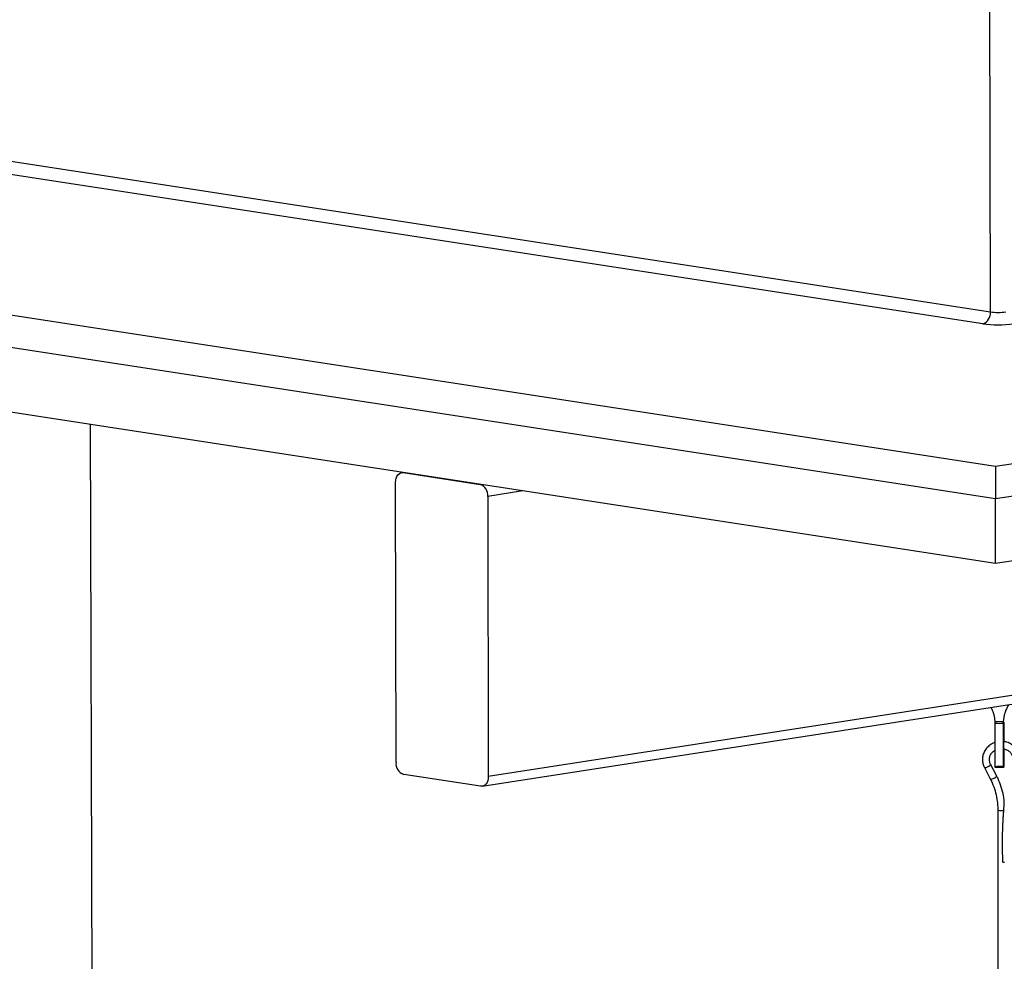
# Model space of a CAD drawing. Units: inches. Extents: x 2 to 154, y 1 to 99.
# Drawn here: x 91 to 95, y 51 to 55 of the extents above; entities that cross this region are included whole.
import ezdxf

# ---------------------------------------------------------------- set-up
doc = ezdxf.new("R2010")
doc.units = ezdxf.units.IN
doc.header["$MEASUREMENT"] = 0
doc.layers.add('SLD-0', color=7, linetype='Continuous')

msp = doc.modelspace()

# ---------------------------------------------------------------- linework, layer by layer
at = {"layer": 'SLD-0', "color": 8, "linetype": 'Continuous', "lineweight": 25}
for p, q in [((95.3674, 53.5391), (95.3651, 55.1567)), ((93.2246, 52.7184), (93.0644, 52.6936)), ((95.4277, 51.6537), (95.4278, 51.6592)), ((95.3395, 51.4515), (95.3405, 51.4506)), ((95.3405, 51.4506), (95.3437, 51.4503)), ((95.3437, 51.4503), (95.3485, 51.4513)), ((95.3485, 51.4513), (95.3541, 51.4534)), ((95.3541, 51.4534), (95.3596, 51.4564)), ((95.3596, 51.4564), (95.3643, 51.4598)), ((95.3643, 51.4598), (95.3674, 51.463)), ((95.3674, 51.463), (95.3684, 51.4656)), ((95.3684, 51.4656), (95.3682, 51.4662)), ((95.3667, 51.3986), (95.3678, 51.3977)), ((95.3678, 51.3977), (95.371, 51.3974)), ((95.371, 51.3974), (95.3758, 51.3984)), ((95.3758, 51.3984), (95.3814, 51.4006)), ((95.3814, 51.4006), (95.3869, 51.4035)), ((95.3869, 51.4035), (95.3916, 51.4069)), ((95.3916, 51.4069), (95.3946, 51.4101)), ((95.3946, 51.4101), (95.3956, 51.4127)), ((95.3956, 51.4127), (95.3955, 51.4134)), ((95.401, 51.2589), (95.4014, 51.2576)), ((95.4014, 51.2576), (95.4043, 51.2556)), ((95.4043, 51.2556), (95.4096, 51.2541)), ((95.4096, 51.2541), (95.4162, 51.2535)), ((95.4162, 51.2535), (95.423, 51.2538)), ((95.423, 51.2538), (95.4287, 51.2551))]:
    msp.add_line(p, q, dxfattribs=at)
at = {"layer": 'SLD-0', "color": 7, "linetype": 'Continuous', "lineweight": 25}
for p, q in [((87.8235, 54.6985), (95.3674, 53.5391)), ((95.3903, 52.8301), (83.5457, 54.6505)), ((107.3044, 54.6733), (95.3903, 52.8301)), ((95.332, 53.4842), (87.7881, 54.6436)), ((107.3046, 54.5251), (95.3905, 52.6819)), ((95.3905, 52.6819), (83.5459, 54.5023)), ((95.391, 52.3855), (83.5464, 54.2058)), ((107.305, 54.2287), (95.391, 52.3855)), ((104.9804, 53.2524), (93.0663, 51.4092)), ((93.0387, 51.3652), (104.9528, 53.2084)), ((91.241, 53.0233), (91.253, 49.1879)), ((92.6517, 52.792), (92.657, 52.7973)), ((92.657, 52.7973), (92.6631, 52.8009)), ((92.6631, 52.8009), (92.6697, 52.8027)), ((92.6727, 52.8032), (92.669, 52.8026)), ((92.6697, 52.8027), (92.6766, 52.8026)), ((92.6766, 52.8026), (93.0291, 52.7484)), ((95.3903, 52.8301), (95.3905, 52.6819)), ((92.6414, 52.7586), (92.6421, 52.7682)), ((92.6433, 51.4742), (92.6414, 52.7586)), ((92.6421, 52.7682), (92.644, 52.7771)), ((92.644, 52.7771), (92.6473, 52.7852)), ((92.6473, 52.7852), (92.6517, 52.792)), ((93.0644, 52.6936), (93.0663, 51.4092)), ((95.391, 52.3855), (95.3905, 52.6819)), ((95.3875, 51.6616), (95.3877, 51.6536)), ((95.4277, 51.6537), (95.4279, 51.6616)), ((95.4279, 51.6027), (95.4279, 51.5971)), ((95.4279, 51.5971), (95.4279, 51.5862)), ((95.4279, 51.5862), (95.4279, 51.5713)), ((95.4279, 51.5713), (95.4279, 51.5543)), ((95.4279, 51.5543), (95.4279, 51.5371)), ((95.4279, 51.5371), (95.4279, 51.5219)), ((95.4282, 51.5353), (95.4282, 51.536)), ((95.4282, 51.5204), (95.4282, 51.5353)), ((95.4279, 51.5219), (95.428, 51.5105)), ((95.428, 51.5105), (95.428, 51.5042)), ((95.428, 51.5042), (95.4281, 51.5039)), ((95.4281, 51.5095), (95.4282, 51.5204)), ((95.4281, 51.5039), (95.4281, 51.5095)), ((95.3395, 51.4515), (95.3667, 51.3986)), ((95.3955, 51.4134), (95.3682, 51.4663)), ((95.3881, 51.4519), (95.4281, 51.4519)), ((95.428, 51.4531), (95.4279, 51.4558)), ((95.428, 51.452), (95.428, 51.4531)), ((95.4281, 51.4524), (95.428, 51.452)), ((95.4282, 51.4545), (95.4281, 51.4524)), ((95.4283, 51.4632), (95.4282, 51.4581)), ((95.4282, 51.4581), (95.4282, 51.4545)), ((95.4283, 51.4779), (95.4283, 51.4698)), ((95.4283, 51.4698), (95.4283, 51.4632)), ((93.0311, 51.3652), (92.6786, 51.4194)), ((93.0656, 51.3996), (93.0636, 51.3907)), ((93.0663, 51.4092), (93.0656, 51.3996)), ((93.038, 51.3651), (93.0311, 51.3652)), ((93.0446, 51.3669), (93.038, 51.3651)), ((93.0507, 51.3705), (93.0446, 51.3669)), ((93.056, 51.3758), (93.0507, 51.3705)), ((93.0604, 51.3826), (93.056, 51.3758)), ((93.0636, 51.3907), (93.0604, 51.3826))]:
    msp.add_line(p, q, dxfattribs=at)
for centre, radius, start, end in [((95.3149, 53.5341), 0.0528, 288.9627, 5.4163), ((95.4025, 53.8068), 0.2699, 262.529, 277.5813), ((95.4022, 54.0195), 0.5399, 262.529, 277.5813), ((93.0118, 52.6985), 0.0528, 354.6765, 70.9151), ((95.4073, 52.0832), 0.4221, 267.3126, 272.7977), ((95.4072, 52.0964), 0.4432, 267.4686, 272.6417), ((93.6079, 51.5748), 1.8203, 359.8199, 0.8762), ((92.6958, 51.4693), 0.0528, 174.6765, 250.9151), ((95.4156, 51.4547), 0.0277, 177.9645, 185.8856), ((95.4281, 51.0602), 0.0435, 265.7847, 275.2621)]:
    msp.add_arc(centre, radius, start, end, dxfattribs=at)
for points, knots in [([(91.1232, 39.7386), (91.1199, 39.7532), (91.1136, 39.782), (91.0997, 39.8483), (91.0826, 39.936), (91.0628, 40.0369), (91.0447, 40.1295), (91.0283, 40.2133), (91.0135, 40.2884), (90.9959, 40.3782), (90.9752, 40.4843), (90.9289, 40.7203), (90.157, 44.6594), (89.3931, 48.5573), (88.6591, 52.3031)], [0, 0, 0, 0, 0.004078, 0.00803, 0.016755, 0.024807, 0.032166, 0.038831, 0.044802, 0.050081, 0.060259, 0.070096, 0.106396, 1, 1, 1, 1]), ([(95.3704, 51.7259), (95.3707, 51.7253), (95.3721, 51.7227), (95.3744, 51.7176), (95.3772, 51.7107), (95.3794, 51.7043), (95.3812, 51.6985), (95.3827, 51.6934), (95.3839, 51.6882), (95.385, 51.6829), (95.3859, 51.6776), (95.3866, 51.6723), (95.3871, 51.6669), (95.3874, 51.6634), (95.3875, 51.6616)], [0, 0, 0, 0, 0.031916, 0.142148, 0.25417, 0.366585, 0.444878, 0.523342, 0.60189, 0.681009, 0.760215, 0.839917, 0.919908, 1, 1, 1, 1]), ([(95.4279, 51.6616), (95.428, 51.6635), (95.4282, 51.6673), (95.4288, 51.6731), (95.4296, 51.6788), (95.4306, 51.6846), (95.4319, 51.6904), (95.4333, 51.6961), (95.435, 51.7018), (95.4368, 51.7071), (95.4392, 51.7136), (95.4418, 51.7196), (95.4444, 51.725), (95.447, 51.7303), (95.4494, 51.7348), (95.4511, 51.7378), (95.4514, 51.7385)], [0, 0, 0, 0, 0.069046, 0.138191, 0.20763, 0.277163, 0.347669, 0.418267, 0.489142, 0.560119, 0.619716, 0.739379, 0.79954, 0.844351, 0.964919, 1, 1, 1, 1]), ([(95.3877, 51.6536), (95.3877, 51.6532), (95.3877, 51.6376), (95.3877, 51.606), (95.3877, 51.5587), (95.3878, 51.5122), (95.3879, 51.4781), (95.3879, 51.4599), (95.3879, 51.4557)], [0, 0, 0, 0, 0.005507, 0.236466, 0.467468, 0.698946, 0.930408, 1, 1, 1, 1]), ([(95.4279, 51.4558), (95.4279, 51.4679), (95.4278, 51.4926), (95.4278, 51.5341), (95.4277, 51.5791), (95.4277, 51.6153), (95.4277, 51.6402), (95.4277, 51.6492), (95.4277, 51.6537)], [0, 0, 0, 0, 0.198805, 0.401914, 0.630106, 0.864772, 0.932302, 1, 1, 1, 1]), ([(95.4281, 51.6592), (95.4281, 51.6553), (95.4281, 51.6401), (95.4282, 51.6111), (95.4282, 51.5845), (95.4283, 51.5702), (95.4283, 51.5689)], [0, 0, 0, 0, 0.136899, 0.548004, 0.95913, 1, 1, 1, 1]), ([(95.3882, 51.5648), (95.383, 51.5628), (95.3712, 51.5585), (95.3558, 51.5467), (95.3427, 51.531), (95.3339, 51.5127), (95.33, 51.493), (95.3311, 51.4735), (95.3354, 51.4597), (95.3388, 51.4527), (95.3395, 51.4515)], [0, 0, 0, 0, 0.115564, 0.260045, 0.404273, 0.548029, 0.691186, 0.833792, 0.969001, 1, 1, 1, 1]), ([(95.5012, 51.4719), (95.5019, 51.4757), (95.5036, 51.486), (95.5024, 51.5031), (95.4962, 51.5221), (95.4855, 51.539), (95.4709, 51.5531), (95.4531, 51.5631), (95.4384, 51.5685), (95.4298, 51.5688), (95.4281, 51.5689)], [0, 0, 0, 0, 0.085478, 0.231648, 0.377812, 0.523895, 0.670235, 0.817053, 0.964422, 1, 1, 1, 1]), ([(95.4282, 51.5363), (95.4289, 51.5363), (95.435, 51.5358), (95.4456, 51.5307), (95.4581, 51.5213), (95.4668, 51.5086), (95.4714, 51.4939), (95.4702, 51.4838), (95.4696, 51.4787)], [0, 0, 0, 0, 0.026446, 0.217921, 0.409686, 0.602667, 0.797784, 1, 1, 1, 1]), ([(95.4283, 51.5363), (95.4283, 51.5333), (95.4283, 51.515), (95.4283, 51.4954), (95.4283, 51.4791), (95.4283, 51.4779)], [0, 0, 0, 0, 0.157108, 0.936546, 1, 1, 1, 1]), ([(95.3682, 51.4663), (95.3672, 51.4684), (95.3641, 51.475), (95.3622, 51.4874), (95.3645, 51.5025), (95.372, 51.5162), (95.3804, 51.5255), (95.3867, 51.5286), (95.3882, 51.5293)], [0, 0, 0, 0, 0.095136, 0.305102, 0.516977, 0.728883, 0.93887, 1, 1, 1, 1]), ([(95.3879, 51.4557), (95.3892, 51.4558), (95.3918, 51.456), (95.3957, 51.4561), (95.3998, 51.4563), (95.4042, 51.4564), (95.4091, 51.4564), (95.4145, 51.4563), (95.4198, 51.4562), (95.4243, 51.456), (95.427, 51.4558), (95.4279, 51.4558)], [0, 0, 0, 0, 0.099013, 0.198428, 0.299111, 0.400239, 0.529642, 0.660013, 0.793413, 0.927839, 1, 1, 1, 1]), ([(95.3667, 51.3986), (95.3697, 51.3926), (95.3784, 51.3749), (95.3895, 51.3441), (95.3979, 51.3068), (95.4007, 51.2781), (95.4009, 51.2624), (95.401, 51.2589)], [0, 0, 0, 0, 0.1373284, 0.405184, 0.6732429, 0.927461, 1, 1, 1, 1]), ([(95.4303, 51.298), (95.4295, 51.3058), (95.4272, 51.3272), (95.4178, 51.3612), (95.4063, 51.3917), (95.3978, 51.4087), (95.3955, 51.4134)], [0, 0, 0, 0, 0.1952412, 0.5329436, 0.8706692, 1, 1, 1, 1]), ([(95.4287, 51.2551), (95.4289, 51.2577), (95.4293, 51.2629), (95.4298, 51.2708), (95.4302, 51.2774), (95.4304, 51.2828), (95.4306, 51.2869), (95.4308, 51.2903), (95.4308, 51.293), (95.4309, 51.2948), (95.4309, 51.2963), (95.431, 51.2973), (95.4309, 51.2979), (95.4309, 51.298), (95.4309, 51.298)], [0, 0, 0, 0, 0.179993, 0.36015, 0.541306, 0.632251, 0.72341, 0.813496, 0.859251, 0.90555, 0.935587, 0.96584, 0.985681, 1, 1, 1, 1]), ([(95.401, 51.2589), (95.4051, 48.2739), (95.4099, 44.8046), (95.4149, 41.2143), (95.4158, 40.5485), (95.4162, 40.3083), (95.4164, 40.1671), (95.4165, 40.065), (95.4166, 40.0005), (95.4167, 39.9339), (95.4168, 39.8587), (95.4169, 39.7748), (95.417, 39.6816), (95.4172, 39.5808), (95.4173, 39.4787), (95.4175, 39.377), (95.4176, 39.2955), (95.4179, 39.2274), (95.4172, 39.1748), (95.4063, 39.1218), (95.3914, 39.0885), (95.3838, 39.0715)], [0, 0, 0, 0, 0.734456, 0.853609, 0.883397, 0.898291, 0.912689, 0.918146, 0.923429, 0.928555, 0.934525, 0.941934, 0.949208, 0.957481, 0.966754, 0.974364, 0.982537, 0.986834, 0.991125, 0.995496, 1, 1, 1, 1]), ([(95.4249, 51.0168), (95.4244, 51.0269), (95.4236, 51.047), (95.4229, 51.0773), (95.4227, 51.1077), (95.423, 51.1382), (95.4237, 51.1657), (95.4247, 51.1902), (95.4258, 51.2117), (95.4271, 51.2333), (95.4282, 51.2479), (95.4287, 51.2551)], [0, 0, 0, 0, 0.12806, 0.25612, 0.384215, 0.512274, 0.640369, 0.730216, 0.82008, 0.910018, 1, 1, 1, 1])]:
    msp.add_open_spline(points, degree=3, knots=knots, dxfattribs=at)

doc.saveas('drawing.dxf')
